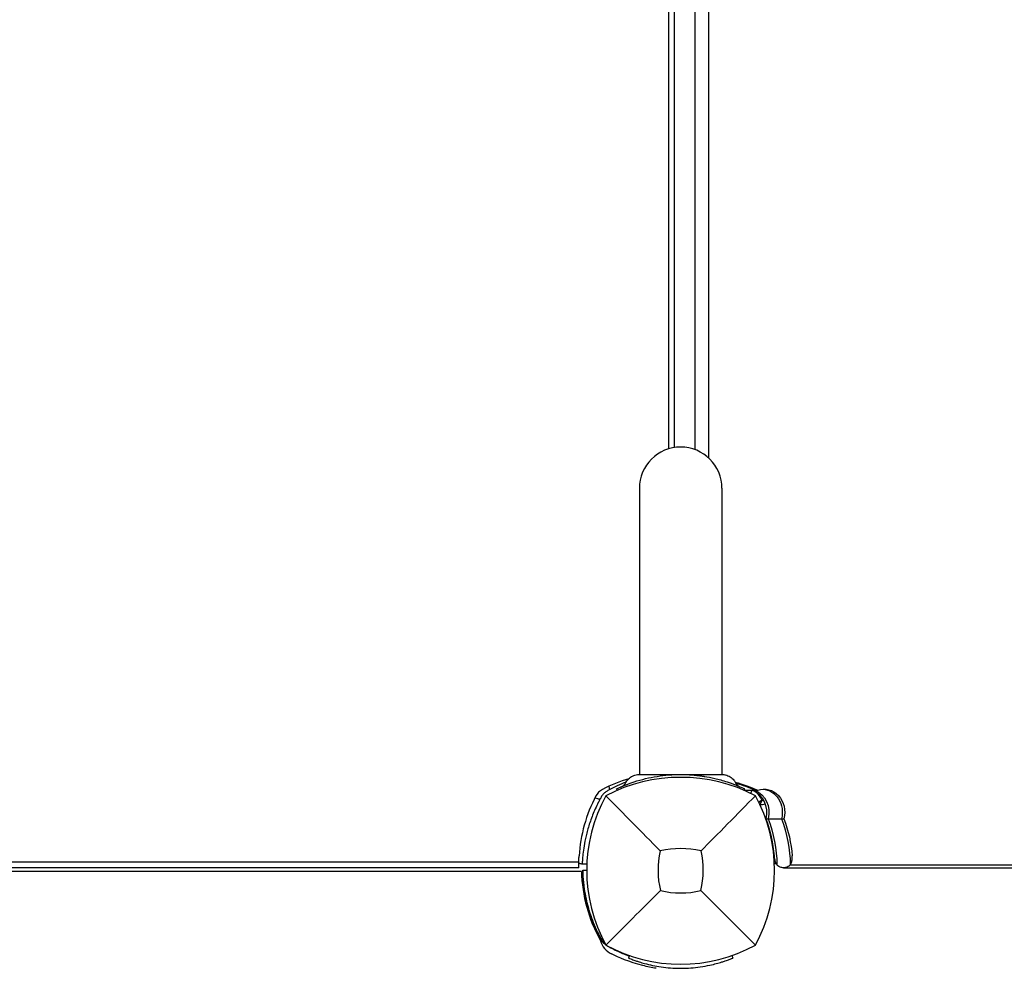
# Model space of a CAD drawing. Units: millimetres. Extents: x -3849 to 6329, y -2876 to 9455.
# Drawn here: x 2412 to 2793, y 3297 to 3665 of the extents above; entities that cross this region are included whole.
import ezdxf

# ---------------------------------------------------------------- set-up
doc = ezdxf.new("R2010")
doc.units = ezdxf.units.MM
doc.header["$MEASUREMENT"] = 0
doc.layers.add('HAGS-Dim Plan', color=7, linetype='Continuous', lineweight=100)
doc.layers.add('HAGS-Plan', color=7, linetype='Continuous')
doc.dimstyles.new('HAGS - Dim Plan', dxfattribs={"dimtxt": 300, "dimasz": 200, "dimexe": 0.18, "dimexo": 0.0625, "dimgap": 150, "dimtad": 0, "dimlfac": 0.001, "dimrnd": 0.01, "dimzin": 1, "dimdsep": 46, "dimtxsty": 'Standard', "dimblk": 'HAGS - Dim Plan arrow', "dimcen": 0.1, "dimse1": 1, "dimse2": 1, "dimclrd": 1, "dimadec": 0, "dimazin": 0, "dimtfac": 1, "dimtofl": 0, "dimtmove": 0, "dimatfit": 3, "dimfxl": 1, "dimtolj": 1, "dimtzin": 0, "dimarcsym": 0})

# ---------------------------------------------------------------- blocks, each defined once
blk = doc.blocks.new('HAGS - Dim Plan arrow')
at = {"color": 1, "lineweight": 0}
blk.add_lwpolyline([(0, 0, 0, 0.35, 0), (-1, 0, 0.015, 0.015, 0)], format="xyseb", dxfattribs=at)
blk = doc.blocks.new('*D7')
at = {"layer": 'Defpoints', "color": 0, "transparency": 16777216}
for p in [(-2608.36, 8717.2), (3489.17, 3668.5, 172.2), (-2608.36, 2435.77, 106.47)]:
    blk.add_point(p, dxfattribs=at)
at = {"layer": 'HAGS-Dim Plan', "color": 1, "lineweight": -2, "transparency": 16777216}
for p, q in [((-2408.36, 8717.2), (-234.59, 8717.2)), ((3289.17, 8717.2), (1115.41, 8717.2))]:
    blk.add_line(p, q, dxfattribs=at)
at = {"layer": 'HAGS-Dim Plan', "color": 1, "lineweight": -2, "transparency": 16777216, "xscale": 200, "yscale": 200, "zscale": 200, "rotation": 180}
blk.add_blockref('HAGS - Dim Plan arrow', (-2608.36, 8717.2), dxfattribs=at)
at = {"layer": 'HAGS-Dim Plan', "color": 1, "lineweight": -2, "transparency": 16777216, "xscale": 200, "yscale": 200, "zscale": 200}
blk.add_blockref('HAGS - Dim Plan arrow', (3489.17, 8717.2), dxfattribs=at)
at = {"layer": 'HAGS-Dim Plan', "color": 0, "transparency": 16777216, "insert": (440.41, 8717.2), "char_height": 300, "attachment_point": 5}
blk.add_mtext('\\A1;6.10m', dxfattribs=at)
blk = doc.blocks.new('*D8')
at = {"layer": 'Defpoints', "color": 0, "transparency": 16777216}
for p in [(1961.83, 6704.99, 266.69), (5614.13, 6704.99), (1897.49, -1132.22, 109.5)]:
    blk.add_point(p, dxfattribs=at)
at = {"layer": 'HAGS-Dim Plan', "color": 1, "lineweight": -2, "transparency": 16777216}
for p, q in [((5614.13, 6504.99), (5614.13, 3536.39)), ((5614.13, -932.22), (5614.13, 2036.39))]:
    blk.add_line(p, q, dxfattribs=at)
at = {"layer": 'HAGS-Dim Plan', "color": 1, "lineweight": -2, "transparency": 16777216, "xscale": 200, "yscale": 200, "zscale": 200}
for p, rotation in [((5614.13, 6704.99), 90), ((5614.13, -1132.22), 270)]:
    blk.add_blockref('HAGS - Dim Plan arrow', p, dxfattribs=dict(at, rotation=rotation))
at = {"layer": 'HAGS-Dim Plan', "color": 0, "transparency": 16777216, "insert": (5614.13, 2786.39), "char_height": 300, "attachment_point": 5, "rotation": 90}
blk.add_mtext('\\A1;7.84m', dxfattribs=at)
blk = doc.blocks.new('*D9')
at = {"layer": 'Defpoints', "color": 0, "transparency": 16777216}
for p in [(4989.17, 9258.61), (4989.17, 3903), (-3849.41, 2018.87)]:
    blk.add_point(p, dxfattribs=at)
at = {"layer": 'HAGS-Dim Plan', "color": 1, "lineweight": -2, "transparency": 16777216}
for p, q in [((-3649.41, 9258.61), (-180.12, 9258.61)), ((4789.17, 9258.61), (1319.88, 9258.61))]:
    blk.add_line(p, q, dxfattribs=at)
at = {"layer": 'HAGS-Dim Plan', "color": 1, "lineweight": -2, "transparency": 16777216, "xscale": 200, "yscale": 200, "zscale": 200, "rotation": 180}
blk.add_blockref('HAGS - Dim Plan arrow', (-3849.41, 9258.61), dxfattribs=at)
at = {"layer": 'HAGS-Dim Plan', "color": 1, "lineweight": -2, "transparency": 16777216, "xscale": 200, "yscale": 200, "zscale": 200}
blk.add_blockref('HAGS - Dim Plan arrow', (4989.17, 9258.61), dxfattribs=at)
at = {"layer": 'HAGS-Dim Plan', "color": 0, "transparency": 16777216, "insert": (569.88, 9258.61), "char_height": 300, "attachment_point": 5}
blk.add_mtext('\\A1;8.85m', dxfattribs=at)
blk = doc.blocks.new('*D10')
at = {"layer": 'Defpoints', "color": 0, "transparency": 16777216}
for p in [(2001, 8210), (2402.66, -2137.4), (6131.95, -2137.4)]:
    blk.add_point(p, dxfattribs=at)
at = {"layer": 'HAGS-Dim Plan', "color": 1, "lineweight": -2, "transparency": 16777216}
for p, q in [((6131.95, 8010), (6131.95, 3861.3)), ((6131.95, -1937.4), (6131.95, 2211.3))]:
    blk.add_line(p, q, dxfattribs=at)
at = {"layer": 'HAGS-Dim Plan', "color": 1, "lineweight": -2, "transparency": 16777216, "xscale": 200, "yscale": 200, "zscale": 200}
for p, rotation in [((6131.95, 8210), 90), ((6131.95, -2137.4), 270)]:
    blk.add_blockref('HAGS - Dim Plan arrow', p, dxfattribs=dict(at, rotation=rotation))
at = {"layer": 'HAGS-Dim Plan', "color": 0, "transparency": 16777216, "insert": (6131.95, 3036.3), "char_height": 300, "attachment_point": 5, "rotation": 90}
blk.add_mtext('\\A1;10.35m', dxfattribs=at)

msp = doc.modelspace()

# ---------------------------------------------------------------- linework, layer by layer
at = {"layer": 'HAGS-Plan'}
for p, q in [((2678.813, 3842.011), (2678.813, 3494.989)), ((2663.264, 3838.522), (2663.264, 3498.478)), ((2665.5, 3838.001), (2665.5, 3498.999)), ((2673.646, 3498.166), (2673.646, 3838.834)), ((2652, 3483.195), (2652, 3372.189)), ((2684, 3483.195), (2684, 3372.189)), ((2643.429, 3366.046), (2643.166, 3366.603)), ((2692.571, 3366.046), (2692.834, 3366.603)), ((2692.575, 3366.055), (2697.938, 3366.055)), ((2695.696, 3366.055), (2695.03, 3364.931)), ((2699.584, 3362.164), (2698.261, 3361.476)), ((2699.584, 3362.164), (2698.75, 3360.46)), ((2699.358, 3362.594), (2699.05, 3363.173)), ((2700.316, 3361.859), (2699.584, 3362.164)), ((2701.005, 3355.029), (2708.047, 3355.029)), ((2628.508, 3338.236), (2039.135, 3338.236)), ((2631.616, 3337.388), (2629.827, 3337.464)), ((2705.025, 3337.552), (2704.377, 3337.552)), ((2710.493, 3337.108), (3401.852, 3337.108)), ((2628.5, 3336), (2037.5, 3336)), ((2629.516, 3334.609), (2039.484, 3334.609)), ((2630.006, 3335.03), (2631.569, 3335.063)), ((2630.006, 3335.03), (2630.006, 3335.03)), ((2707.922, 3336), (3399.27, 3336)), ((2648.179, 3301.944), (2647.798, 3301)), ((2687.821, 3301.944), (2688.202, 3301))]:
    msp.add_line(p, q, dxfattribs=at)
for centre, radius, start, end in [((2668, 3483.195), 16, 0, 180), ((2668, 3308.59), 62.49, 62.38844, 117.61156), ((2664.59, 3315.007), 58, 106.71607, 117.67228), ((2686.493, 3336.91), 58, 152.32772, 176.38016), ((2691.456, 3335), 59.887, 151.07813, 208.92187), ((2640.441, 3361.059), 6, 117.67228, 152.32772), ((2644.544, 3335), 59.887, -28.92187, 28.92187), ((2691.456, 3335), 32.236, 166.50403, 194.03588), ((2668, 3308.59), 34.839, 76.90969, 103.09031), ((2644.544, 3335), 32.236, 345.96412, 13.49597), ((2687.993, 3336.247), 58.5, 181.6046, 209.21882), ((2668, 3358.456), 32.236, 255.96412, 284.03588), ((2644.843, 3309.927), 8.217, 195.79284, 243.44491), ((2668, 3358.456), 59.887, 241.07813, 298.92187)]:
    msp.add_arc(centre, radius, start, end, dxfattribs=at)
at = {"layer": 'HAGS-Plan', "extrusion": (0, 0, -1)}
for centre, major_axis, ratio, start_param, end_param in [((2674.8, 3301.145), (0, 70), 0.8829476, 0.2342926, 0.3836975), ((2673.861, 3301.145), (0, 70), 0.8829476, 0.2528085, 0.3836975), ((2693.364, 3357.5), (0, 9), 0.8829476, 0.3158226, 1.8489225), ((2694.303, 3357.5), (0, 9), 0.8829476, 0.3158226, 1.8489225), ((2700.406, 3357.5), (0, 9), 0.8829476, -0.3158226, 1.8489225), ((2699.467, 3357.5), (0, 9), 0.8829476, 0.0591132, 1.8489225), ((2661.136, 3336), (0, 49), 0.8829476, 1.171959, 1.477361), ((2662.075, 3336), (0, -49), 0.8829476, -1.9696336, -1.5934018), ((2667.239, 3336), (0, -49), 0.8829476, -1.9696336, -1.5934018), ((2668.178, 3336), (0, -49), 0.8829476, -1.9696336, -1.6642317), ((2687.993, 3336.247), (52.091, -25.506), 1, 2.1763009, 2.5767742), ((2642.609, 3310.864), (5.388, -2.64), 1, 1.7537292, 2.1760207), ((2642.609, 3310.864), (5.388, -2.64), 1, 1.6251316, 1.7472888), ((2667.993, 3356.247), (50.62, -28.312), 1, 1.4108013, 1.5707963), ((2666.342, 3293.508), (-18.544, 7.492), 0.000001, -0.0000045, 0.1939923), ((2669.658, 3293.508), (18.544, 7.492), 0.000001, -0.1940008, -0.000004)]:
    msp.add_ellipse(centre, major_axis=major_axis, ratio=ratio, start_param=start_param, end_param=end_param, dxfattribs=at)
at = {"layer": 'HAGS-Plan'}
for centre, major_axis, ratio, start_param, end_param in [((2630.154, 3325.929), (69.317, 36.451), 0.8226406, -0.0037655, 0.0037654), ((2687.993, 3336.248), (52.083, -25.521), 1, -2.2224948, -2.1760038), ((2642.609, 3310.864), (5.389, -2.638), 1, -2.1763154, -1.7541349), ((2642.609, 3310.864), (5.388, -2.64), 1, -1.7468108, -1.6250945), ((2667.993, 3356.248), (50.62, -28.312), 1, -1.5707963, -1.5243053)]:
    msp.add_ellipse(centre, major_axis=major_axis, ratio=ratio, start_param=start_param, end_param=end_param, dxfattribs=at)
for points, knots in [([(2646.674, 3368.909), (2646.968, 3369.487), (2647.362, 3370.024), (2648.281, 3370.923), (2648.814, 3371.299), (2649.959, 3371.859), (2650.584, 3372.049), (2651.476, 3372.17), (2651.739, 3372.188), (2652, 3372.189)], [0, 0, 0, 0, 1.9457027, 1.9457027, 3.856304, 3.856304, 5.7681655, 5.7681655, 6.553966, 6.553966, 6.553966, 6.553966]), ([(2649.972, 3369.316), (2652.879, 3370.266), (2655.859, 3370.986), (2658.876, 3371.467), (2660.385, 3371.707), (2661.902, 3371.888), (2663.425, 3372.008), (2664.947, 3372.129), (2666.47, 3372.189), (2668, 3372.189), (2669.529, 3372.189), (2671.066, 3372.128), (2672.604, 3372.006), (2673.373, 3371.945), (2674.143, 3371.868), (2674.912, 3371.776), (2675.297, 3371.729), (2675.682, 3371.679), (2676.066, 3371.625), (2676.258, 3371.598), (2676.451, 3371.57), (2676.643, 3371.541), (2676.739, 3371.527), (2676.835, 3371.512), (2676.931, 3371.497), (2676.979, 3371.49), (2677.027, 3371.482), (2677.075, 3371.474), (2677.099, 3371.471), (2677.123, 3371.467), (2677.147, 3371.463), (2677.159, 3371.461), (2677.171, 3371.459), (2677.183, 3371.457), (2677.195, 3371.455), (2677.21, 3371.453), (2677.219, 3371.451), (2678.42, 3371.258), (2679.762, 3371.004), (2681.234, 3370.659), (2682.706, 3370.314), (2684.309, 3369.878), (2686.028, 3369.316)], [-1, -1, -1, -1, -0.75, -0.75, -0.75, -0.625, -0.625, -0.625, -0.5, -0.5, -0.5, -0.375, -0.375, -0.375, -0.3125, -0.3125, -0.3125, -0.28125, -0.28125, -0.28125, -0.265625, -0.265625, -0.265625, -0.2578125, -0.2578125, -0.2578125, -0.2539062, -0.2539062, -0.2539062, -0.2519531, -0.2519531, -0.2519531, -0.2509766, -0.2509766, -0.2509766, -0.25, -0.25, -0.25, -0.125, -0.125, -0.125, 0, 0, 0, 0]), ([(2652.074, 3372.189), (2652.091, 3372.189), (2652.112, 3372.189), (2652.137, 3372.189), (2652.163, 3372.189), (2652.193, 3372.189), (2652.227, 3372.189), (2652.261, 3372.189), (2652.299, 3372.189), (2652.341, 3372.189), (2652.384, 3372.189), (2652.43, 3372.189), (2652.48, 3372.189), (2652.58, 3372.189), (2652.695, 3372.189), (2652.825, 3372.189), (2652.955, 3372.189), (2653.099, 3372.189), (2653.257, 3372.189), (2653.416, 3372.189), (2653.588, 3372.189), (2653.773, 3372.189), (2654.144, 3372.189), (2654.568, 3372.189), (2655.044, 3372.189)], [0.013750683, 0.013750683, 0.013750683, 0.013750683, 0.014500522, 0.014500522, 0.014500522, 0.015263708, 0.015263708, 0.015263708, 0.016027107, 0.016027107, 0.016027107, 0.016790078, 0.016790078, 0.016790078, 0.018316449, 0.018316449, 0.018316449, 0.019842918, 0.019842918, 0.019842918, 0.021369191, 0.021369191, 0.021369191, 0.024421932, 0.024421932, 0.024421932, 0.024421932]), ([(2655.044, 3372.189), (2655.691, 3372.189), (2656.471, 3372.189), (2657.366, 3372.189), (2657.813, 3372.189), (2658.29, 3372.189), (2658.798, 3372.189), (2659.305, 3372.189), (2659.846, 3372.189), (2660.408, 3372.189), (2661.534, 3372.189), (2662.735, 3372.189), (2664.008, 3372.189), (2665.281, 3372.189), (2666.633, 3372.189), (2668, 3372.189)], [-1, -1, -1, -1, -0.75, -0.75, -0.75, -0.625, -0.625, -0.625, -0.5, -0.5, -0.5, -0.25, -0.25, -0.25, 0, 0, 0, 0]), ([(2668, 3372.189), (2668.169, 3372.189), (2668.513, 3372.189), (2669.192, 3372.189), (2670.035, 3372.189), (2671.028, 3372.189), (2672.002, 3372.189), (2672.954, 3372.189), (2674.176, 3372.189), (2675.335, 3372.189), (2676.428, 3372.189), (2677.215, 3372.189), (2677.962, 3372.189), (2678.888, 3372.189), (2679.926, 3372.189), (2680.633, 3372.189), (2680.956, 3372.189)], [0, 0, 0, 0, 0.000513652, 0.001027304, 0.002054608, 0.003081912, 0.004109216, 0.00513652, 0.006163823, 0.008218431, 0.009245735, 0.010273039, 0.011300343, 0.012327647, 0.014382255, 0.016436863, 0.016436863, 0.016436863, 0.016436863]), ([(2680.956, 3372.189), (2681.432, 3372.189), (2681.858, 3372.189), (2682.231, 3372.189), (2682.418, 3372.189), (2682.591, 3372.189), (2682.75, 3372.189), (2682.91, 3372.189), (2683.055, 3372.189), (2683.186, 3372.189), (2683.251, 3372.189), (2683.313, 3372.189), (2683.371, 3372.189), (2683.428, 3372.189), (2683.482, 3372.189), (2683.531, 3372.189), (2683.63, 3372.189), (2683.713, 3372.189), (2683.779, 3372.189), (2683.844, 3372.189), (2683.893, 3372.189), (2683.926, 3372.189)], [0, 0, 0, 0, 0.003052742, 0.003052742, 0.003052742, 0.004579112, 0.004579112, 0.004579112, 0.006105483, 0.006105483, 0.006105483, 0.006869121, 0.006869121, 0.006869121, 0.007631854, 0.007631854, 0.007631854, 0.009158225, 0.009158225, 0.009158225, 0.010646936, 0.010646936, 0.010646936, 0.010646936]), ([(2684, 3372.189), (2684.482, 3372.187), (2684.975, 3372.125), (2686.064, 3371.851), (2686.664, 3371.592), (2687.744, 3370.904), (2688.237, 3370.464), (2688.906, 3369.638), (2689.136, 3369.283), (2689.326, 3368.909)], [0.0220723, 0.0220723, 0.0220723, 0.0220723, 1.4796716, 1.4796716, 3.3907998, 3.3907998, 5.3219048, 5.3219048, 6.5788187, 6.5788187, 6.5788187, 6.5788187]), ([(2646.862, 3369.251), (2645.724, 3368.807), (2644.579, 3368.319), (2642.728, 3367.458), (2642.027, 3367.114), (2640.979, 3366.574), (2640.632, 3366.39), (2640.124, 3366.115), (2639.949, 3366.019), (2639.617, 3365.835), (2639.43, 3365.73), (2639.25, 3365.628)], [-0.92943013, -0.92943013, -0.92943013, -0.92943013, -0.50949293, -0.50949293, -0.25159147, -0.25159147, -0.12208273, -0.12208273, -0.06222478, -0.06222478, 0, 0, 0, 0]), ([(2640.117, 3367.591), (2640.159, 3367.434), (2640.199, 3367.284), (2640.3, 3366.902), (2640.365, 3366.659), (2640.438, 3366.382), (2640.461, 3366.297), (2640.461, 3366.297)], [-1.17609245, -1.17609245, -1.17609245, -1.17609245, -1.12159852, -1.12159852, -1.00991129, -1.00991129, -0.89978313, -0.89978313, -0.89978313, -0.89978313]), ([(2643.166, 3366.603), (2643.177, 3366.608), (2643.214, 3366.626), (2643.347, 3366.689), (2643.439, 3366.732), (2643.803, 3366.901), (2644.154, 3367.063), (2644.752, 3367.326), (2644.894, 3367.388), (2645.347, 3367.583), (2645.68, 3367.723), (2646.317, 3367.984), (2646.606, 3368.1), (2647.027, 3368.264), (2647.148, 3368.311), (2647.606, 3368.486), (2648.01, 3368.637), (2648.904, 3368.958), (2649.443, 3369.143), (2649.972, 3369.316)], [-1.1456581, -1.1456581, -1.1456581, -1.1456581, -1.0203441, -1.0203441, -0.899871, -0.899871, -0.6629485, -0.6629485, -0.5947741, -0.5947741, -0.4579421, -0.4579421, -0.3549047, -0.3549047, -0.3148904, -0.3148904, -0.1770399, -0.1770399, 0, 0, 0, 0]), ([(2645.18, 3367.511), (2645.365, 3367.59), (2645.545, 3367.69), (2646.112, 3368.084), (2646.453, 3368.474), (2646.674, 3368.909)], [0, 0, 0, 0, 0.606897, 0.606897, 2.0718112, 2.0718112, 2.0718112, 2.0718112]), ([(2645.186, 3367.514), (2645.186, 3367.514), (2645.186, 3367.514), (2645.186, 3367.514), (2645.186, 3367.514), (2645.186, 3367.514), (2645.186, 3367.514), (2645.186, 3367.514), (2645.186, 3367.514), (2645.186, 3367.514), (2645.186, 3367.513), (2645.185, 3367.513), (2645.185, 3367.513), (2645.184, 3367.513), (2645.184, 3367.513), (2645.182, 3367.512), (2645.181, 3367.511), (2645.181, 3367.511), (2645.181, 3367.511), (2645.181, 3367.512), (2645.181, 3367.512), (2645.195, 3367.517), (2645.204, 3367.522), (2645.387, 3367.603), (2645.555, 3367.697), (2646.112, 3368.084), (2646.453, 3368.474), (2646.674, 3368.909)], [0, 0, 0, 0, 0.0005549, 0.0005549, 0.0016647, 0.0016647, 0.0038844, 0.0038844, 0.0083237, 0.0083237, 0.0260809, 0.0260809, 0.0660348, 0.0660348, 0.1725787, 0.1725787, 0.4567024, 0.4567024, 0.5277527, 0.5277527, 0.5442531, 0.5442531, 0.5739521, 0.5739521, 1.1447738, 1.1447738, 2.6096879, 2.6096879, 2.6096879, 2.6096879]), ([(2686.028, 3369.316), (2686.54, 3369.148), (2687.039, 3368.977), (2687.979, 3368.641), (2688.419, 3368.478), (2689.793, 3367.949), (2690.46, 3367.666), (2691.258, 3367.322), (2691.527, 3367.203), (2691.938, 3367.019), (2692.093, 3366.948), (2692.405, 3366.805), (2692.528, 3366.747), (2692.737, 3366.649), (2692.799, 3366.62), (2692.834, 3366.603)], [-1.2959623, -1.2959623, -1.2959623, -1.2959623, -1.1552482, -1.1552482, -1.0208715, -1.0208715, -0.7129117, -0.7129117, -0.524372, -0.524372, -0.383076, -0.383076, -0.1968275, -0.1968275, 0, 0, 0, 0]), ([(2689.326, 3368.909), (2689.473, 3368.62), (2689.67, 3368.352), (2690.129, 3367.902), (2690.396, 3367.714), (2690.718, 3367.557), (2690.753, 3367.54), (2690.796, 3367.521), (2690.803, 3367.518), (2690.812, 3367.514), (2690.816, 3367.513), (2690.818, 3367.512), (2690.818, 3367.512), (2690.821, 3367.511), (2690.819, 3367.511), (2690.819, 3367.511), (2690.819, 3367.511), (2690.819, 3367.511)], [0, 0, 0, 0, 0.9728646, 0.9728646, 1.9281649, 1.9281649, 2.0461525, 2.0461525, 2.068274, 2.068274, 2.0768459, 2.0768459, 2.0799279, 2.0799279, 2.1286367, 2.1286367, 2.1460361, 2.1460361, 2.1460361, 2.1460361]), ([(2637.372, 3363.75), (2637.244, 3363.525), (2637.129, 3363.319), (2637, 3363.085), (2636.975, 3363.04), (2636.926, 3362.951), (2636.897, 3362.898), (2636.815, 3362.747), (2636.76, 3362.646), (2636.491, 3362.144), (2636.279, 3361.739), (2635.661, 3360.521), (2635.271, 3359.705), (2634.538, 3358.076), (2634.193, 3357.26), (2633.553, 3355.646), (2633.257, 3354.846), (2632.433, 3352.468), (2631.981, 3350.941), (2631.232, 3348.029), (2630.943, 3346.671), (2630.487, 3344.165), (2630.324, 3343.04), (2630.083, 3341.059), (2630.006, 3340.221), (2629.925, 3339.195), (2629.905, 3338.895), (2629.873, 3338.378), (2629.861, 3338.161), (2629.843, 3337.813), (2629.837, 3337.683), (2629.832, 3337.573), (2629.831, 3337.554), (2629.83, 3337.521), (2629.829, 3337.508), (2629.828, 3337.491), (2629.828, 3337.486), (2629.828, 3337.48), (2629.828, 3337.478), (2629.828, 3337.476), (2629.828, 3337.475), (2629.828, 3337.474), (2629.828, 3337.473), (2629.828, 3337.473), (2629.828, 3337.473), (2629.828, 3337.472), (2629.828, 3337.472), (2629.827, 3337.468), (2629.827, 3337.465), (2629.827, 3337.464)], [0, 0, 0, 0, 0.015625, 0.015625, 0.0195312, 0.0195312, 0.0234375, 0.0234375, 0.03125, 0.03125, 0.0625, 0.0625, 0.125, 0.125, 0.1875, 0.1875, 0.25, 0.25, 0.375, 0.375, 0.5, 0.5, 0.625, 0.625, 0.75, 0.75, 0.8125, 0.8125, 0.875, 0.875, 0.9375, 0.9375, 0.953125, 0.953125, 0.96875, 0.96875, 0.9765625, 0.9765625, 0.9804688, 0.9804688, 0.9824219, 0.9824219, 0.9833984, 0.9833984, 0.9838867, 0.9838867, 0.984375, 0.984375, 1, 1, 1, 1]), ([(2639.25, 3365.628), (2638.861, 3365.407), (2638.502, 3365.134), (2638.104, 3364.736), (2638.027, 3364.654), (2637.851, 3364.452), (2637.754, 3364.33), (2637.558, 3364.058), (2637.461, 3363.907), (2637.372, 3363.75)], [-0.27182165, -0.27182165, -0.27182165, -0.27182165, -0.13526343, -0.13526343, -0.10094555, -0.10094555, -0.05399963, -0.05399963, 0, 0, 0, 0]), ([(2660.109, 3342.523), (2656.551, 3346.107), (2652.698, 3350.021), (2645.934, 3356.912), (2642.37, 3360.553), (2639.038, 3363.962)], [0, 0, 0, 0, 18.5597108, 18.5597108, 37.3683707, 37.3683707, 37.3683707, 37.3683707]), ([(2696.839, 3365.503), (2696.629, 3365.634), (2696.41, 3365.769), (2696.185, 3365.905), (2696.161, 3365.92), (2696.137, 3365.934)], [-0.14161271, -0.14161271, -0.14161271, -0.14161271, -0.060852862, -0.060852862, -0.051339942, -0.051339942, -0.051339942, -0.051339942]), ([(2636.703, 3362.539), (2636.703, 3362.539), (2636.618, 3362.562), (2636.341, 3362.635), (2636.098, 3362.7), (2635.58, 3362.837), (2635.213, 3362.935), (2634.826, 3363.037), (2634.776, 3363.051), (2634.725, 3363.064)], [0.89978313, 0.89978313, 0.89978313, 0.89978313, 1.00991129, 1.00991129, 1.12159852, 1.12159852, 1.23508741, 1.23508741, 1.25132082, 1.25132082, 1.25132082, 1.25132082]), ([(2699.584, 3362.164), (2699.546, 3362.087), (2699.481, 3362.01), (2699.3, 3361.849), (2699.181, 3361.767), (2698.844, 3361.561), (2698.58, 3361.433), (2698.339, 3361.325), (2698.338, 3361.325), (2698.336, 3361.324)], [-0.29692739, -0.29692739, -0.29692739, -0.29692739, -0.26418638, -0.26418638, -0.22486984, -0.22486984, -0.14655009, -0.14655009, -0.1459763, -0.1459763, -0.1459763, -0.1459763]), ([(2700.816, 3360.624), (2700.433, 3360.562), (2700.053, 3360.513), (2699.362, 3360.45), (2699.051, 3360.433), (2698.765, 3360.428)], [0.22063982, 0.22063982, 0.22063982, 0.22063982, 0.32097823, 0.32097823, 0.40956536, 0.40956536, 0.40956536, 0.40956536]), ([(2628.508, 3338.236), (2628.514, 3338.483), (2628.522, 3338.755), (2628.55, 3339.535), (2628.577, 3340.07), (2628.609, 3340.572)], [0.36458668, 0.36458668, 0.36458668, 0.36458668, 0.45215719, 0.45215719, 0.60294468, 0.60294468, 0.60294468, 0.60294468]), ([(2704.212, 3340.572), (2704.253, 3340.071), (2704.337, 3339.535), (2704.583, 3338.549), (2704.745, 3338.099), (2705.043, 3337.504), (2705.18, 3337.286), (2705.328, 3337.108)], [-1.81196109, -1.81196109, -1.81196109, -1.81196109, -1.66096857, -1.66096857, -1.50997605, -1.50997605, -1.40870701, -1.40870701, -1.40870701, -1.40870701]), ([(2710.493, 3337.108), (2710.634, 3337.286), (2710.761, 3337.505), (2711.021, 3338.099), (2711.148, 3338.549), (2711.285, 3339.535), (2711.295, 3340.071), (2711.254, 3340.572)], [-1.00857239, -1.00857239, -1.00857239, -1.00857239, -0.907262, -0.907262, -0.75629099, -0.75629099, -0.60531998, -0.60531998, -0.60531998, -0.60531998]), ([(2628.493, 3336.78), (2628.493, 3336.809), (2628.493, 3336.841), (2628.493, 3337.08), (2628.494, 3337.388), (2628.501, 3337.892), (2628.504, 3338.058), (2628.508, 3338.236)], [0.12471728, 0.12471728, 0.12471728, 0.12471728, 0.15068485, 0.15068485, 0.3013697, 0.3013697, 0.36458668, 0.36458668, 0.36458668, 0.36458668]), ([(2628.5, 3336), (2628.5, 3336), (2628.498, 3336.09), (2628.495, 3336.405), (2628.493, 3336.572), (2628.493, 3336.78)], [0, 0, 0, 0, 0.28274582, 0.28274582, 0.46775676, 0.46775676, 0.46775676, 0.46775676]), ([(2628.5, 3337.816), (2628.67, 3337.771), (2628.833, 3337.728), (2629.223, 3337.624), (2629.466, 3337.56), (2629.743, 3337.486), (2629.827, 3337.464), (2629.827, 3337.464)], [0.61790116, 0.61790116, 0.61790116, 0.61790116, 0.67639631, 0.67639631, 0.78799996, 0.78799996, 0.8982552, 0.8982552, 0.8982552, 0.8982552]), ([(2705.328, 3337.108), (2705.401, 3337.021), (2705.476, 3336.943), (2705.593, 3336.841), (2705.634, 3336.809), (2705.675, 3336.78)], [-1.408707006, -1.408707006, -1.408707006, -1.408707006, -1.35930829, -1.35930829, -1.333358288, -1.333358288, -1.333358288, -1.333358288]), ([(2710.157, 3336.78), (2709.869, 3336.572), (2709.573, 3336.405), (2708.822, 3336.09), (2708.364, 3336), (2707.479, 3336), (2707.022, 3336.09), (2706.268, 3336.405), (2705.97, 3336.572), (2705.675, 3336.78)], [4.21954158, 4.21954158, 4.21954158, 4.21954158, 4.40461893, 4.40461893, 4.68731189, 4.68731189, 4.97000486, 4.97000486, 5.1550822, 5.1550822, 5.1550822, 5.1550822]), ([(2710.157, 3336.78), (2710.197, 3336.809), (2710.237, 3336.841), (2710.351, 3336.943), (2710.424, 3337.021), (2710.493, 3337.108)], [-1.083921709, -1.083921709, -1.083921709, -1.083921709, -1.057951266, -1.057951266, -1.008572389, -1.008572389, -1.008572389, -1.008572389]), ([(2630.34, 3329.909), (2630.303, 3330.245), (2630.268, 3330.594), (2630.214, 3331.185), (2630.19, 3331.458), (2630.136, 3332.152), (2630.101, 3332.677), (2630.067, 3333.307), (2630.061, 3333.434), (2630.034, 3334.009), (2630.023, 3334.363), (2630.009, 3334.871), (2630.006, 3334.998), (2630.006, 3335.03)], [-0.8536498, -0.8536498, -0.8536498, -0.8536498, -0.72430169, -0.72430169, -0.62345963, -0.62345963, -0.44359515, -0.44359515, -0.39380027, -0.39380027, -0.20140399, -0.20140399, 0, 0, 0, 0]), ([(2630.006, 3335.03), (2630.007, 3334.987), (2630.008, 3334.907), (2630.015, 3334.631), (2630.02, 3334.464), (2630.054, 3333.508), (2630.105, 3332.559), (2630.222, 3331.051), (2630.298, 3330.237), (2630.47, 3328.805), (2630.54, 3328.275), (2630.803, 3326.519), (2631.022, 3325.285), (2631.75, 3321.927), (2632.335, 3319.754), (2633.933, 3315.084), (2634.932, 3312.678), (2636.112, 3310.318)], [-3.6687594, -3.6687594, -3.6687594, -3.6687594, -3.4545875, -3.4545875, -3.261404, -3.261404, -2.7528083, -2.7528083, -2.2965298, -2.2965298, -2.0370079, -2.0370079, -1.5473029, -1.5473029, -0.79149, -0.79149, 0, 0, 0, 0]), ([(2660.182, 3327.182), (2656.64, 3323.64), (2652.761, 3319.761), (2645.983, 3312.983), (2642.391, 3309.391), (2639.038, 3306.038)], [0, 0, 0, 0, 18.4588757, 18.4588757, 37.2363574, 37.2363574, 37.2363574, 37.2363574]), ([(2675.818, 3327.182), (2679.36, 3323.64), (2683.239, 3319.761), (2690.017, 3312.983), (2693.609, 3309.391), (2696.962, 3306.038)], [0, 0, 0, 0, 18.4593015, 18.4593015, 37.2363631, 37.2363631, 37.2363631, 37.2363631]), ([(2631.449, 3323.334), (2631.449, 3323.333), (2631.455, 3323.307), (2631.507, 3323.082), (2631.554, 3322.878), (2631.664, 3322.426), (2631.748, 3322.08), (2631.972, 3321.22), (2632.085, 3320.805), (2632.316, 3319.993), (2632.461, 3319.502), (2632.747, 3318.581), (2632.873, 3318.196), (2633.099, 3317.52), (2633.211, 3317.195), (2633.336, 3316.84), (2633.369, 3316.749), (2633.423, 3316.597), (2633.443, 3316.541), (2633.472, 3316.462), (2633.478, 3316.445), (2633.478, 3316.445), (2633.478, 3316.445), (2633.463, 3316.486), (2633.397, 3316.67), (2633.348, 3316.807), (2633.234, 3317.131), (2633.181, 3317.283), (2633.048, 3317.67), (2632.931, 3318.017), (2632.63, 3318.949), (2632.49, 3319.408), (2632.301, 3320.046), (2632.161, 3320.53), (2631.879, 3321.567), (2631.787, 3321.932), (2631.644, 3322.504), (2631.579, 3322.776), (2631.484, 3323.18), (2631.46, 3323.286), (2631.45, 3323.328), (2631.449, 3323.333), (2631.449, 3323.334)], [-1.1723024, -1.1723024, -1.1723024, -1.1723024, -1.0063312, -1.0063312, -0.8048804, -0.8048804, -0.6529608, -0.6529608, -0.5213457, -0.5213457, -0.4001736, -0.4001736, -0.2877202, -0.2877202, -0.1763261, -0.1763261, -0.124112, -0.124112, -0.0664522, -0.0664522, 0, 0, 0, 0.1023731, 0.1023731, 0.2060752, 0.2060752, 0.301276, 0.301276, 0.5529432, 0.5529432, 0.8718919, 0.8718919, 1.1629417, 1.1629417, 1.4662987, 1.4662987, 1.8523811, 1.8523811, 2.2588564, 2.2588564, 2.3367355, 2.3367355, 2.3367355, 2.3367355]), ([(2631.449, 3323.333), (2631.449, 3323.333), (2631.455, 3323.306), (2631.507, 3323.081), (2631.554, 3322.878), (2631.663, 3322.426), (2631.748, 3322.08), (2631.972, 3321.219), (2632.085, 3320.805), (2632.316, 3319.992), (2632.46, 3319.502), (2632.747, 3318.581), (2632.872, 3318.195), (2633.098, 3317.519), (2633.211, 3317.195), (2633.336, 3316.84), (2633.368, 3316.749), (2633.423, 3316.597), (2633.443, 3316.541), (2633.472, 3316.462), (2633.478, 3316.445), (2633.478, 3316.445), (2633.478, 3316.445), (2633.463, 3316.486), (2633.397, 3316.67), (2633.348, 3316.807), (2633.233, 3317.131), (2633.181, 3317.283), (2633.048, 3317.67), (2632.931, 3318.017), (2632.63, 3318.949), (2632.49, 3319.408), (2632.301, 3320.045), (2632.161, 3320.53), (2631.879, 3321.566), (2631.787, 3321.931), (2631.644, 3322.504), (2631.579, 3322.776), (2631.484, 3323.179), (2631.46, 3323.286), (2631.45, 3323.327), (2631.449, 3323.333), (2631.449, 3323.333)], [-1.1723024, -1.1723024, -1.1723024, -1.1723024, -1.0063312, -1.0063312, -0.8048804, -0.8048804, -0.6529608, -0.6529608, -0.5213457, -0.5213457, -0.4001736, -0.4001736, -0.2877202, -0.2877202, -0.1763261, -0.1763261, -0.124112, -0.124112, -0.0664522, -0.0664522, 0, 0, 0, 0.1023731, 0.1023731, 0.2060752, 0.2060752, 0.301276, 0.301276, 0.5529432, 0.5529432, 0.8718919, 0.8718919, 1.1629417, 1.1629417, 1.4662987, 1.4662987, 1.8523811, 1.8523811, 2.2588563, 2.2588563, 2.3367355, 2.3367355, 2.3367355, 2.3367355]), ([(2658.52, 3297), (2656.782, 3297.278), (2655.05, 3297.633), (2648.035, 3299.403), (2643.906, 3301.21), (2641.169, 3302.577)], [-12.1865868, -12.1865868, -12.1865868, -12.1865868, -9.1781083, -9.1781083, 0, 0, 0, 0]), ([(2642.064, 3304.366), (2642.85, 3303.973), (2643.652, 3303.595), (2645.128, 3302.94), (2645.821, 3302.648), (2647.06, 3302.153), (2647.599, 3301.949), (2648.106, 3301.763)], [-3.80746192, -3.80746192, -3.80746192, -3.80746192, -3.62338584, -3.62338584, -3.46723435, -3.46723435, -3.33815127, -3.33815127, -3.33815127, -3.33815127]), ([(2648.146, 3300.859), (2648.626, 3300.665), (2648.923, 3300.552), (2649.565, 3300.307), (2650.15, 3300.094), (2651.012, 3299.794), (2651.452, 3299.647), (2652.573, 3299.291), (2653.277, 3299.08), (2654.985, 3298.614), (2656.039, 3298.355), (2658.174, 3297.908), (2659.266, 3297.712), (2661.581, 3297.377), (2662.786, 3297.243), (2665.335, 3297.051), (2666.664, 3297), (2669.336, 3297), (2670.663, 3297.051), (2673.21, 3297.242), (2674.413, 3297.376), (2678.405, 3297.953), (2680.494, 3298.475), (2682.594, 3299.043), (2683.307, 3299.254), (2684.435, 3299.61), (2684.875, 3299.756), (2685.886, 3300.105), (2686.398, 3300.294), (2687.261, 3300.622), (2687.601, 3300.757), (2687.854, 3300.859)], [-3.7815267, -3.7815267, -3.7815267, -3.7815267, -3.7268252, -3.7268252, -3.5625149, -3.5625149, -3.4190041, -3.4190041, -3.2272193, -3.2272193, -2.9917732, -2.9917732, -2.7692483, -2.7692483, -2.5428476, -2.5428476, -2.3029931, -2.3029931, -2.0632616, -2.0632616, -1.8370312, -1.8370312, -1.2883601, -1.2883601, -0.9685319, -0.9685319, -0.7318791, -0.7318791, -0.3729645, -0.3729645, 0, 0, 0, 0])]:
    msp.add_open_spline(points, degree=3, knots=knots, dxfattribs=at)
for points in [[(2675.891, 3342.523), (2682.207, 3348.885), (2690.108, 3356.949), (2696.962, 3363.962)], [(2699.05, 3363.173), (2698.49, 3364.227), (2697.697, 3364.967), (2696.932, 3365.445)], [(2704.948, 3337.695), (2704.748, 3337.666), (2704.556, 3337.641), (2704.374, 3337.621)]]:
    msp.add_open_spline(points, degree=3, dxfattribs=at)

# ---------------------------------------------------------------- dimensions: what is measured, and where the dimension line sits
at = {"layer": 'HAGS-Dim Plan'}
for base, p1, p2, override, picture, middle in [((4989.171, 9258.615), (-3849.41, 2018.867), (4989.171, 3903), {"dimrnd": 0.05, "dimpost": 'm'}, '*D9', (569.88, 9258.615)), ((-2608.357, 8717.199), (3489.168, 3668.5, 172.2), (-2608.357, 2435.769, 106.468), {"dimpost": 'm'}, '*D7', (440.406, 8717.199))]:
    dim = msp.add_linear_dim(base=base, p1=p1, p2=p2, dimstyle='HAGS - Dim Plan', override=override, dxfattribs=at)
    dim.commit()
    dim.dimension.update_dxf_attribs({"geometry": picture, "text_midpoint": middle})
for base, p1, p2, picture, middle in [((6131.946, -2137.395), (2001, 8210), (2402.663, -2137.395), '*D10', (6131.946, 3036.302)), ((5614.128, 6704.988), (1897.485, -1132.218, 109.502), (1961.83, 6704.988, 266.694), '*D8', (5614.128, 2786.385))]:
    dim = msp.add_linear_dim(base=base, p1=p1, p2=p2, angle=90, dimstyle='HAGS - Dim Plan', override={"dimpost": 'm'}, dxfattribs=at)
    dim.commit()
    dim.dimension.update_dxf_attribs({"geometry": picture, "text_midpoint": middle})

doc.saveas('drawing.dxf')
